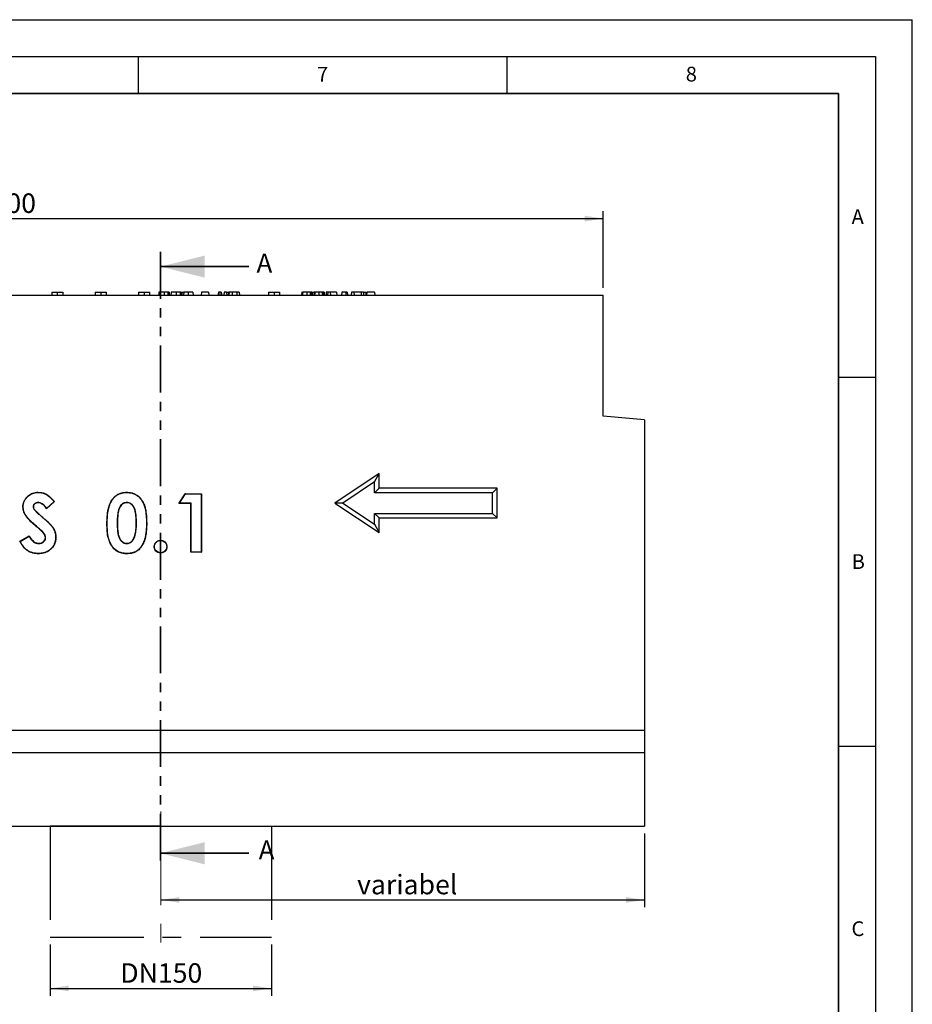
# Model space of a CAD drawing. Units: millimetres. Extents: x 0 to 420, y 0 to 297.
# Drawn here: x 299 to 420, y 163 to 297 of the extents above; entities that cross this region are included whole.
import ezdxf

# ---------------------------------------------------------------- set-up
doc = ezdxf.new("R2010")
doc.units = ezdxf.units.MM
doc.linetypes.add('CENTERX2', pattern=[20.32, 12.7, -2.54, 2.54, -2.54])
doc.linetypes.add('PHANTOM', pattern=[12.7, 6.35, -1.27, 1.27, -1.27, 1.27, -1.27])
doc.layers.add('LINIEN-DICK', color=7, linetype='Continuous', lineweight=35)
for name, color, linetype in [('LINIEN-DÜNN', 7, 'Continuous'), ('SLD-0', 179, 'Continuous'), ('VORLAGE_TEXT', 7, 'Continuous')]:
    doc.layers.add(name, color=color, linetype=linetype)
doc.styles.add('SLDTEXTSTYLE0', font='TXT', dxfattribs={"width": 0.605})
doc.dimstyles.new('SLDDIMSTYLE0', dxfattribs={"dimtxt": 2.568319, "dimasz": 2.5, "dimexe": 0, "dimexo": 0.0625, "dimgap": 0.64208, "dimtad": 1, "dimlfac": 5, "dimrnd": 1e-09, "dimzin": 12, "dimdsep": 46, "dimtxsty": 'SLDTEXTSTYLE0', "dimsah": 1, "dimcen": 0.09, "dimadec": 0, "dimazin": 3, "dimtfac": 1, "dimtofl": 0, "dimtmove": 0, "dimatfit": 3, "dimfxl": 0, "dimfrac": 2, "dimtolj": 1, "dimtzin": 12, "dimarcsym": 0})

# ---------------------------------------------------------------- blocks, each defined once
blk = doc.blocks.new('_D')
at = {"layer": 'SLD-0'}
for p, q in [((303.09, 171.57), (303.09, 164.63)), ((333.09, 171.57), (333.09, 164.63)), ((303.09, 165.63), (333.09, 165.63))]:
    blk.add_line(p, q, dxfattribs=at)
for points in [[(303.09, 165.63), (305.59, 165.25), (305.59, 166.01)], [(333.09, 165.63), (330.59, 166.01), (330.59, 165.25)]]:
    blk.add_solid(points, dxfattribs=at)
at = {"layer": 'SLD-0', "char_height": 2.646, "attachment_point": 1, "style": 'SLDTEXTSTYLE0'}
for s, insert in [('DN', (312.6, 169.04)), ('150', (317.7, 169.04))]:
    blk.add_mtext(s, dxfattribs=dict(at, insert=insert))
blk = doc.blocks.new('_D_1')
at = {"layer": 'SLD-0'}
for p, q in [((383.69, 186.63), (383.69, 176.63)), ((318.09, 177.63), (383.69, 177.63))]:
    blk.add_line(p, q, dxfattribs=at)
for points in [[(318.09, 177.63), (320.59, 177.25), (320.59, 178.01)], [(383.69, 177.63), (381.19, 178.01), (381.19, 177.25)]]:
    blk.add_solid(points, dxfattribs=at)
at = {"layer": 'SLD-0', "insert": (344.71, 181.04), "char_height": 2.646, "attachment_point": 1, "style": 'SLDTEXTSTYLE0'}
blk.add_mtext('variabel', dxfattribs=at)
blk = doc.blocks.new('_D_2')
at = {"layer": 'SLD-0'}
for p, q in [((218.09, 260.63), (218.09, 271.03)), ((218.09, 270.03), (378.09, 270.03)), ((378.09, 260.63), (378.09, 271.03))]:
    blk.add_line(p, q, dxfattribs=at)
for points in [[(218.09, 270.03), (220.59, 269.65), (220.59, 270.41)], [(378.09, 270.03), (375.59, 270.41), (375.59, 269.65)]]:
    blk.add_solid(points, dxfattribs=at)
at = {"layer": 'SLD-0', "insert": (295.15, 273.44), "char_height": 2.646, "attachment_point": 1, "style": 'SLDTEXTSTYLE0'}
blk.add_mtext('800', dxfattribs=at)

msp = doc.modelspace()

# ---------------------------------------------------------------- linework, layer by layer
at = {"color": 7, "linetype": 'PHANTOM', "lineweight": 35}
msp.add_line((318.0391, 265.511), (318.0391, 181.9618), dxfattribs=at)
at = {"color": 7, "linetype": 'Continuous', "lineweight": 35}
for p, q in [((330.0391, 263.511), (318.0391, 263.511)), ((330.0391, 183.9618), (318.0391, 183.9618))]:
    msp.add_line(p, q, dxfattribs=at)
at = {"color": 7, "linetype": 'Continuous', "lineweight": 25}
for p, q in [((218.0879, 259.6313), (378.0879, 259.6313)), ((303.3079, 260.0313), (303.3079, 259.6313)), ((303.3079, 260.0313), (304.0579, 260.0313)), ((304.0579, 260.0313), (304.0579, 259.6313)), ((304.0579, 260.0313), (304.8079, 260.0313)), ((304.8079, 260.0313), (304.8079, 259.6313)), ((309.1879, 260.0313), (309.1879, 259.6313)), ((309.1879, 260.0313), (309.9379, 260.0313)), ((309.9379, 260.0313), (309.9379, 259.6313)), ((309.9379, 260.0313), (310.6879, 260.0313)), ((310.6879, 260.0313), (310.6879, 259.6313)), ((315.0679, 260.0313), (315.0679, 259.6313)), ((315.0679, 260.0313), (315.8179, 260.0313)), ((315.8179, 260.0313), (315.8179, 259.6313)), ((315.8179, 260.0313), (316.5679, 260.0313)), ((316.5679, 260.0313), (316.5679, 259.6313)), ((317.8365, 260.0313), (317.8015, 259.6313)), ((318.5267, 260.0313), (318.527, 259.6313)), ((319.2048, 260.0313), (319.2398, 259.6313)), ((319.4919, 260.0313), (319.4569, 259.6313)), ((320.182, 260.0313), (320.1824, 259.6313)), ((320.8601, 260.0313), (320.8951, 259.6313)), ((320.9479, 260.0313), (320.9479, 259.6313)), ((320.9479, 260.0313), (321.1665, 260.0313)), ((321.2015, 260.0313), (321.1665, 259.6313)), ((321.6979, 260.0313), (321.775, 260.0313)), ((321.8211, 260.0313), (321.8212, 259.6313)), ((322.4341, 260.0313), (322.4691, 259.6313)), ((322.4479, 260.0313), (322.4479, 259.8733)), ((323.6167, 260.0313), (323.5817, 259.6313)), ((324.5779, 260.0313), (323.6167, 260.0313)), ((324.5779, 260.0313), (324.6129, 259.6313)), ((326.6831, 260.0313), (326.6481, 259.6313)), ((326.993, 260.0313), (326.6831, 260.0313)), ((326.993, 260.0313), (327.028, 259.6313)), ((326.993, 260.0313), (327.2988, 260.0313)), ((327.2988, 260.0313), (327.2316, 259.6313)), ((327.378, 260.0313), (327.2988, 260.0313)), ((327.378, 260.0313), (327.3049, 259.6313)), ((327.7677, 260.0313), (327.378, 260.0313)), ((327.7677, 260.0313), (327.7845, 259.6313)), ((328.4199, 260.0313), (327.7677, 260.0313)), ((328.4199, 260.0313), (328.3849, 259.6313)), ((328.7298, 260.0313), (328.4199, 260.0313)), ((328.7298, 260.0313), (328.7648, 259.6313)), ((332.7079, 260.0313), (332.7079, 259.6313)), ((332.7079, 260.0313), (333.4579, 260.0313)), ((333.4579, 260.0313), (333.4579, 259.6313)), ((333.4579, 260.0313), (334.2079, 260.0313)), ((334.2079, 260.0313), (334.2079, 259.6313)), ((337.2192, 260.0313), (337.1842, 259.6313)), ((338.5846, 260.0313), (338.4941, 260.0313)), ((338.5879, 260.0313), (338.5879, 259.9966)), ((338.5879, 260.0313), (338.8395, 260.0313)), ((338.8745, 260.0313), (338.8395, 259.6313)), ((340.2399, 260.0313), (340.1494, 260.0313)), ((340.5299, 260.0313), (340.4949, 259.6313)), ((340.7198, 260.0313), (340.5299, 260.0313)), ((340.7198, 260.0313), (340.6848, 259.6313)), ((341.0619, 260.0313), (340.7198, 260.0313)), ((341.0619, 260.0313), (341.0809, 259.6313)), ((341.9253, 260.0313), (341.0619, 260.0313)), ((341.9253, 260.0313), (341.9603, 259.6313)), ((342.6465, 260.0313), (342.6115, 259.6313)), ((343.1797, 260.0313), (342.6465, 260.0313)), ((343.1797, 260.0313), (343.1988, 259.6313)), ((343.3615, 260.0313), (343.1797, 260.0313)), ((343.3615, 260.0313), (343.4256, 259.6313)), ((343.9491, 260.0313), (343.9141, 259.6313)), ((344.259, 260.0313), (343.9491, 260.0313)), ((344.259, 260.0313), (344.294, 259.6313)), ((345.2728, 260.0313), (344.259, 260.0313)), ((345.2728, 260.0313), (345.2544, 259.6313)), ((345.5616, 260.0313), (345.2728, 260.0313)), ((345.5616, 260.0313), (345.5966, 259.6313)), ((345.5616, 260.0313), (345.8879, 260.0313)), ((345.8879, 260.0313), (345.8879, 259.6313)), ((346.0115, 260.0313), (345.9765, 259.6313)), ((347.0812, 260.0313), (346.0115, 260.0313)), ((347.0812, 260.0313), (347.1162, 259.6313)), ((378.0879, 243.2313), (378.0879, 259.6313)), ((383.6879, 242.7414), (378.0879, 243.2313)), ((383.6879, 242.7414), (383.6879, 200.6313)), ((347.6879, 235.447), (341.6879, 231.447)), ((347.0879, 234.3259), (347.6879, 235.447)), ((347.6879, 233.447), (347.6879, 235.447)), ((347.0879, 234.3259), (342.7695, 231.447)), ((347.0879, 232.847), (347.0879, 234.3259)), ((301.4694, 232.8829), (301.4696, 232.9179)), ((313.4572, 232.8829), (313.4569, 232.9179)), ((320.5533, 231.3914), (321.4039, 232.7144)), ((320.6174, 231.4264), (321.423, 232.6794)), ((321.4039, 232.7144), (323.6061, 232.7144)), ((321.423, 232.6794), (321.4039, 232.7144)), ((321.423, 232.6794), (323.5712, 232.6794)), ((323.5712, 232.6794), (323.6061, 232.7144)), ((323.5712, 232.6794), (323.5712, 224.8119)), ((323.6061, 232.7144), (323.6061, 224.7769)), ((347.0879, 232.847), (347.6879, 233.447)), ((363.0879, 232.847), (347.0879, 232.847)), ((363.6879, 233.447), (347.6879, 233.447)), ((363.0879, 232.847), (363.6879, 233.447)), ((363.0879, 230.047), (363.0879, 232.847)), ((363.6879, 229.447), (363.6879, 233.447)), ((301.4539, 231.5282), (301.4537, 231.4932)), ((303.6606, 231.6538), (302.5953, 230.6791)), ((303.6123, 231.657), (302.6009, 230.7317)), ((311.4652, 231.8189), (311.436, 231.8382)), ((313.4918, 231.5282), (313.4919, 231.4932)), ((320.6174, 231.4264), (320.5533, 231.3914)), ((322.1815, 231.3914), (320.5533, 231.3914)), ((322.2165, 231.4264), (320.6174, 231.4264)), ((322.2165, 231.4264), (322.1815, 231.3914)), ((322.1815, 224.7769), (322.1815, 231.3914)), ((322.2165, 224.8119), (322.2165, 231.4264)), ((341.6879, 231.447), (347.6879, 227.447)), ((342.7695, 231.447), (341.6879, 231.447)), ((342.7695, 231.447), (347.0879, 228.5681)), ((299.4216, 230.9052), (299.3866, 230.9049)), ((300.7762, 230.9737), (300.8113, 230.9733)), ((300.915, 230.5725), (300.9433, 230.5932)), ((347.0879, 230.047), (347.6879, 229.447)), ((347.0879, 230.047), (363.0879, 230.047)), ((347.0879, 228.5681), (347.0879, 230.047)), ((363.0879, 230.047), (363.6879, 229.447)), ((301.9983, 229.5429), (302.0213, 229.5693)), ((303.0184, 228.6292), (303.0437, 228.6534)), ((310.819, 228.6677), (310.784, 228.6677)), ((312.1737, 228.6518), (312.2087, 228.6518)), ((314.7878, 228.7423), (314.7528, 228.7424)), ((316.1425, 228.7424), (316.1775, 228.7424)), ((347.0879, 228.5681), (347.6879, 227.447)), ((347.6879, 227.447), (347.6879, 229.447)), ((347.6879, 229.447), (363.6879, 229.447)), ((298.9795, 226.2636), (300.2325, 227.0156)), ((301.4095, 228.1458), (301.3869, 228.1191)), ((299.0258, 226.2505), (300.22, 226.9673)), ((301.533, 225.963), (301.5332, 225.998)), ((302.4745, 226.7501), (302.4395, 226.7501)), ((303.8292, 226.8327), (303.8642, 226.8328)), ((313.4917, 225.963), (313.4919, 225.998)), ((314.3918, 226.5256), (314.3616, 226.5434)), ((318.0601, 226.37), (318.0601, 226.4051)), ((301.4807, 224.6083), (301.4807, 224.5733)), ((313.4982, 224.6083), (313.4982, 224.5733)), ((317.2301, 225.5433), (317.1951, 225.5433)), ((318.0601, 224.7101), (318.0601, 224.6751)), ((318.89, 225.5433), (318.9251, 225.5433)), ((322.2165, 224.8119), (322.1815, 224.7769)), ((323.6061, 224.7769), (322.1815, 224.7769)), ((323.5712, 224.8119), (322.2165, 224.8119)), ((323.5712, 224.8119), (323.6061, 224.7769)), ((224.0879, 200.6313), (383.6879, 200.6313)), ((383.6879, 200.6313), (383.6879, 197.6313)), ((224.0879, 197.6313), (383.6879, 197.6313)), ((383.6879, 197.6313), (383.6879, 187.6313)), ((224.0879, 187.6313), (383.6879, 187.6313))]:
    msp.add_line(p, q, dxfattribs=at)
at = {"color": 7, "linetype": 'Continuous', "lineweight": 25, "flags": 128}
for points in [[(319.0367, 260.0313), (319.0455, 259.9113), (319.0543, 259.7913), (319.0659, 259.6313)], [(320.6921, 260.0313), (320.7008, 259.9113), (320.7096, 259.7913), (320.7213, 259.6313)], [(325.8962, 260.0313), (325.882, 259.8692), (325.8612, 259.6313)], [(326.0918, 260.0313), (326.0918, 259.8692), (326.0918, 259.6313)], [(326.2874, 260.0313), (326.3017, 259.8687), (326.3225, 259.6313)], [(337.3278, 260.0313), (337.3102, 259.8313), (337.2927, 259.6313)], [(337.8838, 260.0313), (337.8838, 259.8313), (337.8838, 259.6313)], [(338.3261, 260.0313), (338.3388, 259.8313), (338.3515, 259.6313)], [(338.9831, 260.0313), (338.9656, 259.8313), (338.9481, 259.6313)], [(339.5392, 260.0313), (339.5392, 259.8313), (339.5392, 259.6313)], [(339.9814, 260.0313), (339.9941, 259.8313), (340.0068, 259.6313)], [(303.6123, 231.657), (303.6365, 231.6554), (303.6606, 231.6538)], [(302.6009, 230.7317), (302.5981, 230.7054), (302.5953, 230.6791)], [(300.22, 226.9673), (300.2262, 226.9915), (300.2325, 227.0156)], [(299.0258, 226.2505), (299.0027, 226.257), (298.9795, 226.2636)]]:
    msp.add_lwpolyline(points, dxfattribs=at)
at = {"color": 7, "linetype": 'Continuous', "lineweight": 25}
for points, knots in [([(318.5267, 260.0313), (318.4447, 260.0313), (318.2997, 260.0313), (318.1171, 260.0313), (317.9722, 260.0313), (317.8478, 260.0313), (317.8409, 260.0313), (317.8365, 260.0313)], [0, 0, 0, 0, 0.1687608, 0.29842573, 0.42805853, 0.63241474, 1, 1, 1, 1]), ([(319.0367, 260.0313), (318.9848, 260.0313), (318.8931, 260.0313), (318.7033, 260.0313), (318.5837, 260.0313), (318.5267, 260.0313)], [0, 0, 0, 0, 0.40483537, 0.71618307, 1, 1, 1, 1]), ([(319.2048, 260.0313), (319.203, 260.0313), (319.1994, 260.0313), (319.1704, 260.0313), (319.0871, 260.0313), (319.0367, 260.0313)], [0, 0, 0, 0, 0.28308134, 0.56642475, 1, 1, 1, 1]), ([(320.182, 260.0313), (320.1, 260.0313), (319.955, 260.0313), (319.7725, 260.0313), (319.6275, 260.0313), (319.5031, 260.0313), (319.4963, 260.0313), (319.4919, 260.0313)], [0, 0, 0, 0, 0.1687608, 0.29842573, 0.42805853, 0.63241474, 1, 1, 1, 1]), ([(320.6921, 260.0313), (320.6402, 260.0313), (320.5484, 260.0313), (320.3586, 260.0313), (320.2391, 260.0313), (320.182, 260.0313)], [0, 0, 0, 0, 0.40483537, 0.71618307, 1, 1, 1, 1]), ([(320.8601, 260.0313), (320.8583, 260.0313), (320.8548, 260.0313), (320.8257, 260.0313), (320.7424, 260.0313), (320.6921, 260.0313)], [0, 0, 0, 0, 0.28308134, 0.56642475, 1, 1, 1, 1]), ([(321.8211, 260.0313), (321.7386, 260.0313), (321.5812, 260.0313), (321.3849, 260.0313), (321.2469, 260.0313), (321.2039, 260.0313), (321.2018, 260.0313), (321.2015, 260.0313)], [0, 0, 0, 0, 0.250586772, 0.477867328, 0.72101748, 0.957526327, 1, 1, 1, 1]), ([(322.4341, 260.0313), (322.4263, 260.0313), (322.411, 260.0313), (322.2769, 260.0313), (322.1041, 260.0313), (321.9424, 260.0313), (321.8466, 260.0313), (321.8211, 260.0313)], [0, 0, 0, 0, 0.25145681, 0.4927375, 0.70348087, 0.9211846, 1, 1, 1, 1]), ([(326.0918, 260.0313), (326.064, 260.0313), (326.0111, 260.0313), (325.9492, 260.0313), (325.908, 260.0313), (325.8977, 260.0313), (325.8964, 260.0313), (325.8962, 260.0313)], [0, 0, 0, 0, 0.26958778, 0.51375859, 0.737657, 0.94980206, 1, 1, 1, 1]), ([(326.2874, 260.0313), (326.2844, 260.0313), (326.2786, 260.0313), (326.2312, 260.0313), (326.174, 260.0313), (326.1249, 260.0313), (326.0973, 260.0313), (326.0918, 260.0313)], [0, 0, 0, 0, 0.27039202, 0.51825413, 0.72856793, 0.94568595, 1, 1, 1, 1]), ([(337.2577, 260.0313), (337.2474, 260.0313), (337.2205, 260.0313), (337.2197, 260.0313), (337.2192, 260.0313)], [0, 0, 0, 0, 0.38432519, 1, 1, 1, 1]), ([(337.8838, 260.0313), (337.8033, 260.0313), (337.6519, 260.0313), (337.4742, 260.0313), (337.3593, 260.0313), (337.3293, 260.0313), (337.3279, 260.0313), (337.3278, 260.0313)], [0, 0, 0, 0, 0.2834957, 0.53240501, 0.75569986, 0.96711202, 1, 1, 1, 1]), ([(338.3261, 260.0313), (338.2629, 260.0313), (338.1454, 260.0313), (337.978, 260.0313), (337.896, 260.0313), (337.8838, 260.0313)], [0, 0, 0, 0, 0.49832443, 0.92588986, 1, 1, 1, 1]), ([(338.4733, 260.0313), (338.4661, 260.0313), (338.4522, 260.0313), (338.4086, 260.0313), (338.357, 260.0313), (338.3261, 260.0313)], [0, 0, 0, 0, 0.29727594, 0.57821572, 1, 1, 1, 1]), ([(338.4733, 260.0313), (338.4801, 259.9647), (338.4938, 259.8314), (338.5072, 259.698), (338.5139, 259.6313)], [0, 0, 0, 0, 0.49999954, 1, 1, 1, 1]), ([(338.5846, 260.0313), (338.5909, 259.9647), (338.6036, 259.8314), (338.6162, 259.698), (338.6224, 259.6313)], [0, 0, 0, 0, 0.49999991, 1, 1, 1, 1]), ([(338.9131, 260.0313), (338.9028, 260.0313), (338.8759, 260.0313), (338.875, 260.0313), (338.8745, 260.0313)], [0, 0, 0, 0, 0.38432519, 1, 1, 1, 1]), ([(339.5392, 260.0313), (339.4586, 260.0313), (339.3072, 260.0313), (339.1295, 260.0313), (339.0147, 260.0313), (338.9847, 260.0313), (338.9833, 260.0313), (338.9831, 260.0313)], [0, 0, 0, 0, 0.2834957, 0.53240501, 0.75569986, 0.96711202, 1, 1, 1, 1]), ([(339.9814, 260.0313), (339.9182, 260.0313), (339.8008, 260.0313), (339.6333, 260.0313), (339.5513, 260.0313), (339.5392, 260.0313)], [0, 0, 0, 0, 0.49832443, 0.92588986, 1, 1, 1, 1]), ([(340.1286, 260.0313), (340.1215, 260.0313), (340.1075, 260.0313), (340.0639, 260.0313), (340.0124, 260.0313), (339.9814, 260.0313)], [0, 0, 0, 0, 0.29727594, 0.57821572, 1, 1, 1, 1]), ([(340.1286, 260.0313), (340.1355, 259.9647), (340.1491, 259.8314), (340.1625, 259.698), (340.1692, 259.6313)], [0, 0, 0, 0, 0.49999954, 1, 1, 1, 1]), ([(340.2399, 260.0313), (340.2463, 259.9647), (340.2589, 259.8314), (340.2715, 259.698), (340.2778, 259.6313)], [0, 0, 0, 0, 0.49999991, 1, 1, 1, 1]), ([(299.3866, 230.9049), (299.395, 231.0379), (299.4117, 231.3034), (299.5257, 231.6904), (299.7266, 232.0398), (300.0505, 232.416), (300.5434, 232.7666), (301.0778, 232.9068), (301.39, 232.9156), (301.4696, 232.9179)], [0, 0, 0, 0, 0.12405199, 0.24761805, 0.37225321, 0.49710383, 0.70871915, 0.9257321, 1, 1, 1, 1]), ([(299.4216, 230.9052), (299.4298, 231.0356), (299.4461, 231.2958), (299.5576, 231.6751), (299.7542, 232.0177), (300.0715, 232.3871), (300.5549, 232.7325), (301.0813, 232.8718), (301.3898, 232.8806), (301.4694, 232.8829)], [0, 0, 0, 0, 0.12370434, 0.24692342, 0.37121074, 0.49571636, 0.70717305, 0.92443357, 1, 1, 1, 1]), ([(301.4694, 232.8829), (301.6173, 232.8745), (301.9182, 232.8574), (302.3496, 232.7186), (302.75, 232.5003), (303.1785, 232.1482), (303.4461, 231.8452), (303.6123, 231.657)], [0, 0, 0, 0, 0.17330552, 0.35246515, 0.52622104, 0.70579161, 1, 1, 1, 1]), ([(301.4696, 232.9179), (301.6203, 232.9093), (301.9268, 232.8918), (302.3662, 232.75), (302.7737, 232.5268), (303.2136, 232.1638), (303.4886, 231.8501), (303.6606, 231.6538)], [0, 0, 0, 0, 0.1722494, 0.35036289, 0.52306108, 0.70156037, 1, 1, 1, 1]), ([(311.436, 231.8382), (311.5319, 231.9679), (311.7267, 232.2312), (312.1714, 232.6046), (312.7643, 232.8768), (313.236, 232.9048), (313.4569, 232.9179)], [0, 0, 0, 0, 0.202008864, 0.410013829, 0.723709916, 1, 1, 1, 1]), ([(311.4652, 231.8189), (311.5612, 231.9486), (311.7562, 232.2119), (312.2005, 232.5814), (312.7847, 232.8442), (313.2447, 232.8707), (313.4572, 232.8829)], [0, 0, 0, 0, 0.204946769, 0.416210647, 0.730218865, 1, 1, 1, 1]), ([(313.4569, 232.9179), (313.6205, 232.9096), (313.9473, 232.893), (314.5086, 232.7451), (315.0924, 232.4031), (315.5384, 231.8577), (315.8237, 231.2847), (316.0373, 230.5946), (316.1583, 229.7401), (316.1711, 229.0753), (316.1775, 228.7424)], [0, 0, 0, 0, 0.087046306, 0.17381625, 0.306728324, 0.439550423, 0.542751311, 0.646102465, 0.822811378, 1, 1, 1, 1]), ([(313.4572, 232.8829), (313.621, 232.8745), (313.9479, 232.8577), (314.5053, 232.7084), (315.0801, 232.3666), (315.5168, 231.8257), (315.7968, 231.2573), (316.0055, 230.5727), (316.1237, 229.7276), (316.1362, 229.0711), (316.1425, 228.7424)], [0, 0, 0, 0, 0.087959246, 0.175631574, 0.30780007, 0.439829145, 0.543370081, 0.647066805, 0.823302175, 1, 1, 1, 1]), ([(301.4539, 231.5282), (301.3613, 231.5216), (301.1937, 231.5096), (300.9813, 231.385), (300.8471, 231.2387), (300.7842, 231.0916), (300.7786, 231.0091), (300.7762, 230.9737)], [0, 0, 0, 0, 0.28434157, 0.51440575, 0.7444914, 0.89043472, 1, 1, 1, 1]), ([(301.4537, 231.4932), (301.365, 231.487), (301.2053, 231.4757), (301.0036, 231.3571), (300.8773, 231.2198), (300.8185, 231.0824), (300.8135, 231.0062), (300.8113, 230.9733)], [0, 0, 0, 0, 0.288300582, 0.519115628, 0.749960676, 0.891896183, 1, 1, 1, 1]), ([(302.5953, 230.6791), (302.4996, 230.8087), (302.3075, 231.0687), (301.9692, 231.3592), (301.6601, 231.4824), (301.4983, 231.4909), (301.4537, 231.4932)], [0, 0, 0, 0, 0.332078954, 0.666341318, 0.90787206, 1, 1, 1, 1]), ([(302.6009, 230.7317), (302.5038, 230.8603), (302.309, 231.1185), (301.9618, 231.406), (301.6515, 231.5187), (301.4923, 231.5264), (301.4539, 231.5282)], [0, 0, 0, 0, 0.33386991, 0.66990671, 0.92041064, 1, 1, 1, 1]), ([(310.784, 228.6677), (310.7899, 228.9893), (310.8017, 229.6329), (310.9197, 230.4902), (311.1108, 231.2421), (311.3265, 231.6376), (311.436, 231.8382)], [0, 0, 0, 0, 0.29433427, 0.58899998, 0.79148642, 1, 1, 1, 1]), ([(310.819, 228.6677), (310.8249, 228.9893), (310.8367, 229.6328), (310.9547, 230.4869), (311.1449, 231.2319), (311.3574, 231.6214), (311.4652, 231.8189)], [0, 0, 0, 0, 0.29617729, 0.59269346, 0.7933819, 1, 1, 1, 1]), ([(313.4918, 231.5282), (313.3306, 231.5081), (313.0541, 231.4737), (312.7278, 231.2414), (312.5112, 230.9387), (312.3652, 230.5694), (312.2435, 230.0509), (312.1832, 229.4076), (312.1769, 228.9039), (312.1737, 228.6518)], [0, 0, 0, 0, 0.13632611, 0.23382576, 0.33128237, 0.45054797, 0.57015642, 0.78485191, 1, 1, 1, 1]), ([(313.4919, 231.4932), (313.3384, 231.4744), (313.0735, 231.442), (312.7583, 231.2214), (312.5462, 230.9295), (312.4027, 230.5714), (312.2798, 230.0587), (312.2182, 229.4146), (312.2119, 228.9062), (312.2087, 228.6518)], [0, 0, 0, 0, 0.13188672, 0.22762321, 0.32334271, 0.44119555, 0.55938972, 0.77944745, 1, 1, 1, 1]), ([(314.7878, 228.7423), (314.7817, 229.0641), (314.7725, 229.5492), (314.6892, 230.1917), (314.5737, 230.6569), (314.3561, 231.0731), (314.0684, 231.3701), (313.7559, 231.511), (313.5726, 231.523), (313.4918, 231.5282)], [0, 0, 0, 0, 0.28391344, 0.42802237, 0.5716509, 0.70484699, 0.83860992, 0.92883541, 1, 1, 1, 1]), ([(314.7528, 228.7424), (314.7467, 229.0642), (314.7374, 229.5483), (314.6543, 230.1886), (314.5401, 230.646), (314.3279, 231.05), (314.0532, 231.3362), (313.7516, 231.4758), (313.5725, 231.4878), (313.4919, 231.4932)], [0, 0, 0, 0, 0.28857935, 0.4341197, 0.57915599, 0.70918468, 0.83973136, 0.9278955, 1, 1, 1, 1]), ([(301.3869, 228.1191), (301.1434, 228.3284), (300.6562, 228.7472), (300.0735, 229.3108), (299.6908, 229.836), (299.4476, 230.3222), (299.4085, 230.6956), (299.3866, 230.9049)], [0, 0, 0, 0, 0.2725372, 0.5453698, 0.68435691, 0.82302404, 1, 1, 1, 1]), ([(301.4095, 228.1458), (301.166, 228.3551), (300.6789, 228.7739), (300.0958, 229.3376), (299.7146, 229.8642), (299.4786, 230.3429), (299.4418, 230.7061), (299.4216, 230.9052)], [0, 0, 0, 0, 0.2748585, 0.55001952, 0.69029552, 0.83024138, 1, 1, 1, 1]), ([(300.7762, 230.9737), (300.7781, 230.9364), (300.7833, 230.8305), (300.8348, 230.6922), (300.894, 230.6039), (300.915, 230.5725)], [0, 0, 0, 0, 0.25991222, 0.73671018, 1, 1, 1, 1]), ([(300.8113, 230.9733), (300.8132, 230.9359), (300.8187, 230.8312), (300.8704, 230.7012), (300.9256, 230.6194), (300.9433, 230.5932)], [0, 0, 0, 0, 0.27438398, 0.76798234, 1, 1, 1, 1]), ([(300.915, 230.5725), (301.0242, 230.4537), (301.2476, 230.2108), (301.6192, 229.8778), (301.8719, 229.6545), (301.9983, 229.5429)], [0, 0, 0, 0, 0.32345809, 0.66163865, 1, 1, 1, 1]), ([(300.9433, 230.5932), (301.0526, 230.4746), (301.2754, 230.2328), (301.6451, 229.9016), (301.8959, 229.6801), (302.0213, 229.5693)], [0, 0, 0, 0, 0.32517407, 0.6624984, 1, 1, 1, 1]), ([(301.9983, 229.5429), (302.1198, 229.4378), (302.3531, 229.2359), (302.6978, 228.9364), (302.9115, 228.7316), (303.0184, 228.6292)], [0, 0, 0, 0, 0.35178361, 0.67577363, 1, 1, 1, 1]), ([(302.0213, 229.5693), (302.1428, 229.4642), (302.3765, 229.262), (302.722, 228.9617), (302.9364, 228.7562), (303.0437, 228.6534)], [0, 0, 0, 0, 0.35097231, 0.67536703, 1, 1, 1, 1]), ([(303.0184, 228.6292), (303.1267, 228.5101), (303.3449, 228.2701), (303.6142, 227.853), (303.7994, 227.3657), (303.8191, 227.0138), (303.8292, 226.8327)], [0, 0, 0, 0, 0.23823899, 0.480221631, 0.73244951, 1, 1, 1, 1]), ([(303.0437, 228.6534), (303.152, 228.5343), (303.3701, 228.2944), (303.6426, 227.8745), (303.8332, 227.3795), (303.8536, 227.0187), (303.8642, 226.8328)], [0, 0, 0, 0, 0.2351529, 0.47388991, 0.72904477, 1, 1, 1, 1]), ([(313.4982, 224.5733), (313.3349, 224.5809), (313.009, 224.596), (312.4521, 224.7323), (311.8766, 225.0617), (311.436, 225.5842), (311.1502, 226.1329), (310.9269, 226.8075), (310.801, 227.6609), (310.7897, 228.3317), (310.784, 228.6677)], [0, 0, 0, 0, 0.087927708, 0.175514655, 0.306655344, 0.43746251, 0.53796544, 0.638616298, 0.81897693, 1, 1, 1, 1]), ([(313.4982, 224.6083), (313.3349, 224.616), (313.0088, 224.6313), (312.4557, 224.7686), (311.8891, 225.0981), (311.4572, 225.6161), (311.1767, 226.1606), (310.9583, 226.83), (310.8357, 227.6738), (310.8246, 228.336), (310.819, 228.6677)], [0, 0, 0, 0, 0.08884902, 0.17734368, 0.3077283, 0.43774709, 0.53865199, 0.63970358, 0.81953443, 1, 1, 1, 1]), ([(312.1737, 228.6518), (312.1807, 228.33), (312.1913, 227.8455), (312.283, 227.2055), (312.4113, 226.7549), (312.6399, 226.3692), (312.9335, 226.0979), (313.2405, 225.9774), (313.4212, 225.967), (313.4917, 225.963)], [0, 0, 0, 0, 0.29013931, 0.43687873, 0.58287405, 0.70975521, 0.83710281, 0.93645083, 1, 1, 1, 1]), ([(312.2087, 228.6518), (312.2158, 228.33), (312.2264, 227.8454), (312.3184, 227.2053), (312.4473, 226.7593), (312.6745, 226.3835), (312.9602, 226.1232), (313.2553, 226.011), (313.4267, 226.0016), (313.4919, 225.998)], [0, 0, 0, 0, 0.29498528, 0.44426869, 0.59273858, 0.71756065, 0.8428542, 0.94022116, 1, 1, 1, 1]), ([(316.1775, 228.7424), (316.1719, 228.4209), (316.1626, 227.8805), (316.0707, 227.126), (315.9267, 226.4857), (315.7156, 225.9554), (315.4726, 225.5405), (315.1714, 225.1567), (314.7033, 224.7978), (314.0909, 224.6003), (313.6827, 224.5817), (313.4982, 224.5733)], [0, 0, 0, 0, 0.17186355, 0.28878107, 0.40585554, 0.52196185, 0.59225109, 0.6623943, 0.78193624, 0.90145101, 1, 1, 1, 1]), ([(316.1425, 228.7424), (316.1369, 228.4209), (316.1275, 227.8804), (316.0352, 227.1257), (315.89, 226.4853), (315.6779, 225.9582), (315.4361, 225.5491), (315.1941, 225.2444), (314.8982, 224.9885), (314.5492, 224.7912), (314.1603, 224.6681), (313.8036, 224.614), (313.582, 224.6099), (313.4982, 224.6083)], [0, 0, 0, 0, 0.17344347, 0.29149262, 0.40970326, 0.52691128, 0.59634419, 0.66562667, 0.73593798, 0.80615376, 0.88044579, 0.95481003, 1, 1, 1, 1]), ([(314.3616, 226.5434), (314.4205, 226.6607), (314.5397, 226.8983), (314.661, 227.3934), (314.7415, 228.0103), (314.749, 228.4973), (314.7528, 228.7424)], [0, 0, 0, 0, 0.17403678, 0.352547, 0.67422053, 1, 1, 1, 1]), ([(314.3918, 226.5256), (314.4515, 226.6445), (314.5725, 226.8853), (314.6952, 227.3851), (314.7764, 228.0063), (314.784, 228.4959), (314.7878, 228.7423)], [0, 0, 0, 0, 0.17498673, 0.3544607, 0.67518268, 1, 1, 1, 1]), ([(300.2325, 227.0156), (300.3148, 226.8771), (300.4541, 226.6427), (300.7086, 226.3535), (300.987, 226.1315), (301.2775, 226.0114), (301.4716, 226.0012), (301.5332, 225.998)], [0, 0, 0, 0, 0.27876717, 0.47174614, 0.66389704, 0.89341055, 1, 1, 1, 1]), ([(302.4395, 226.7501), (302.4252, 226.8575), (302.3967, 227.0726), (302.1665, 227.4138), (301.8165, 227.7484), (301.5306, 227.9951), (301.3869, 228.1191)], [0, 0, 0, 0, 0.18073838, 0.36205848, 0.67923045, 1, 1, 1, 1]), ([(302.4745, 226.7501), (302.4596, 226.8628), (302.4296, 227.0879), (302.1926, 227.437), (301.8394, 227.775), (301.5533, 228.0218), (301.4095, 228.1458)], [0, 0, 0, 0, 0.1864255, 0.37241789, 0.68449958, 1, 1, 1, 1]), ([(301.4807, 224.5733), (301.3175, 224.5817), (300.9915, 224.5985), (300.5421, 224.7114), (300.1514, 224.8952), (299.7924, 225.1452), (299.463, 225.4844), (299.1871, 225.8719), (299.0439, 226.1422), (298.9795, 226.2636)], [0, 0, 0, 0, 0.15297218, 0.30549611, 0.43066712, 0.55587045, 0.71341443, 0.87133846, 1, 1, 1, 1]), ([(301.4807, 224.6083), (301.3173, 224.6168), (300.9912, 224.6337), (300.5437, 224.7479), (300.1572, 224.9325), (299.8032, 225.1823), (299.4777, 225.5211), (299.2161, 225.8936), (299.0815, 226.1462), (299.0258, 226.2505)], [0, 0, 0, 0, 0.15652713, 0.31257946, 0.43889919, 0.56526262, 0.72577566, 0.88667611, 1, 1, 1, 1]), ([(300.22, 226.9673), (300.3035, 226.8294), (300.4441, 226.5972), (300.7004, 226.3134), (300.9824, 226.0936), (301.2756, 225.9762), (301.4727, 225.9661), (301.533, 225.963)], [0, 0, 0, 0, 0.27877711, 0.46922578, 0.6589253, 0.89556828, 1, 1, 1, 1]), ([(303.8642, 226.8328), (303.8546, 226.671), (303.8356, 226.348), (303.6731, 225.8031), (303.3071, 225.2625), (302.7234, 224.8135), (302.0816, 224.5996), (301.6581, 224.5811), (301.4807, 224.5733)], [0, 0, 0, 0, 0.13205383, 0.2635991, 0.45932218, 0.65445425, 0.85529794, 1, 1, 1, 1]), ([(303.8292, 226.8327), (303.8197, 226.673), (303.8009, 226.3542), (303.6406, 225.817), (303.2794, 225.2851), (302.7046, 224.8439), (302.0726, 224.6341), (301.6555, 224.6159), (301.4807, 224.6083)], [0, 0, 0, 0, 0.13232036, 0.2641268, 0.45965909, 0.65458719, 0.85519067, 1, 1, 1, 1]), ([(301.533, 225.963), (301.6644, 225.9743), (301.9032, 225.9949), (302.2023, 226.1797), (302.3923, 226.3956), (302.4667, 226.6024), (302.4725, 226.711), (302.4745, 226.7501)], [0, 0, 0, 0, 0.28819982, 0.52384662, 0.75935939, 0.91345917, 1, 1, 1, 1]), ([(301.5332, 225.998), (301.6609, 226.009), (301.8922, 226.0289), (302.1809, 226.2083), (302.3633, 226.4159), (302.4323, 226.6129), (302.4376, 226.7145), (302.4395, 226.7501)], [0, 0, 0, 0, 0.29195031, 0.5286901, 0.7653062, 0.91765128, 1, 1, 1, 1]), ([(313.4917, 225.963), (313.6198, 225.9761), (313.867, 226.0014), (314.1845, 226.22), (314.3214, 226.4218), (314.3918, 226.5256)], [0, 0, 0, 0, 0.34337169, 0.6623629, 1, 1, 1, 1]), ([(313.4919, 225.998), (313.6143, 226.0104), (313.8516, 226.0343), (314.1593, 226.245), (314.2925, 226.4415), (314.3616, 226.5434)], [0, 0, 0, 0, 0.33923644, 0.6574005, 1, 1, 1, 1]), ([(317.1951, 225.5433), (317.2083, 225.6643), (317.2338, 225.898), (317.4388, 226.1662), (317.6908, 226.3489), (317.9111, 226.3976), (318.0362, 226.4039), (318.0601, 226.4051)], [0, 0, 0, 0, 0.265507598, 0.512774516, 0.721679384, 0.946909264, 1, 1, 1, 1]), ([(317.2301, 225.5433), (317.2422, 225.6575), (317.264, 225.8633), (317.437, 226.1112), (317.6447, 226.2791), (317.8652, 226.3598), (318.0046, 226.3671), (318.0601, 226.37)], [0, 0, 0, 0, 0.26112961, 0.47014849, 0.67815536, 0.87187336, 1, 1, 1, 1]), ([(318.0601, 226.4051), (318.1672, 226.3956), (318.3829, 226.3767), (318.6479, 226.1955), (318.8418, 225.9594), (318.9169, 225.7266), (318.9232, 225.5858), (318.9251, 225.5433)], [0, 0, 0, 0, 0.235111287, 0.473367107, 0.687335765, 0.905543957, 1, 1, 1, 1]), ([(318.0601, 226.37), (318.1632, 226.361), (318.3709, 226.3429), (318.6255, 226.1677), (318.8115, 225.9406), (318.8824, 225.7176), (318.8883, 225.5833), (318.89, 225.5433)], [0, 0, 0, 0, 0.23586789, 0.47493734, 0.68919647, 0.90727996, 1, 1, 1, 1]), ([(318.0601, 224.6751), (317.9353, 224.6893), (317.6998, 224.7162), (317.4263, 224.9277), (317.2505, 225.1818), (317.2012, 225.4006), (317.1961, 225.5191), (317.1951, 225.5433)], [0, 0, 0, 0, 0.272898208, 0.515046531, 0.737415115, 0.946378347, 1, 1, 1, 1]), ([(318.0601, 224.7101), (317.9425, 224.7232), (317.7183, 224.7481), (317.4563, 224.9482), (317.2858, 225.1906), (317.2362, 225.4021), (317.2312, 225.5179), (317.2301, 225.5433)], [0, 0, 0, 0, 0.26806289, 0.51089904, 0.73250698, 0.94153329, 1, 1, 1, 1]), ([(318.9251, 225.5433), (318.9116, 225.4216), (318.8858, 225.1886), (318.6802, 224.9174), (318.428, 224.7318), (318.2059, 224.682), (318.0829, 224.6762), (318.0601, 224.6751)], [0, 0, 0, 0, 0.26618157, 0.51003324, 0.72707299, 0.94929101, 1, 1, 1, 1]), ([(318.89, 225.5433), (318.8776, 225.4285), (318.8537, 225.2065), (318.6591, 224.9467), (318.4178, 224.7665), (318.2032, 224.7169), (318.0832, 224.7112), (318.0601, 224.7101)], [0, 0, 0, 0, 0.261802991, 0.506131609, 0.722676002, 0.946427642, 1, 1, 1, 1])]:
    msp.add_open_spline(points, degree=3, knots=knots, dxfattribs=at)
at = {"color": 7, "linetype": 'Continuous', "lineweight": 35}
for points in [[(318.0391, 263.511), (324.0391, 262.011), (324.0391, 265.011)], [(318.0391, 183.9618), (324.0391, 182.4618), (324.0391, 185.4618)]]:
    msp.add_solid(points, dxfattribs=at)
at = {"layer": 'LINIEN-DICK'}
for p, q in [((410, 287), (20, 287)), ((410, 5), (410, 287))]:
    msp.add_line(p, q, dxfattribs=at)
at = {"layer": 'LINIEN-DÜNN'}
for p, q in [((0, 297), (420, 297)), ((420, 0), (420, 297)), ((15, 292), (415, 292)), ((315, 292), (315, 287)), ((365, 292), (365, 287)), ((415, 292), (415, 5)), ((410, 248.5), (415, 248.5)), ((410, 198.5), (415, 198.5))]:
    msp.add_line(p, q, dxfattribs=at)
at = {"layer": 'SLD-0', "linetype": 'CENTERX2', "lineweight": 18}
msp.add_line((318.0879, 189.6313), (318.0879, 170.5688), dxfattribs=at)
at = {"layer": 'SLD-0'}
msp.add_line((318.0879, 187.6313), (303.0879, 187.6313), dxfattribs=at)
at = {"layer": 'SLD-0', "linetype": 'CENTERX2'}
for p, q in [((303.0879, 187.6313), (333.0879, 187.6313)), ((303.0879, 187.6313), (303.0879, 172.5688)), ((333.0879, 187.6313), (333.0879, 172.5688)), ((303.0879, 172.5688), (333.0879, 172.5688))]:
    msp.add_line(p, q, dxfattribs=at)

# ---------------------------------------------------------------- texts
at = {"color": 7, "linetype": 'Continuous', "char_height": 2.5683, "attachment_point": 1, "style": 'SLDTEXTSTYLE0'}
for insert in [(331.0752, 265.2704), (331.3651, 185.6987)]:
    msp.add_mtext('A', dxfattribs=dict(at, insert=insert))
at = {"layer": 'VORLAGE_TEXT', "char_height": 2, "attachment_point": 2, "style": 'SLDTEXTSTYLE0'}
for s, insert in [('7', (340.0216, 290.5954)), ('8', (390.0377, 290.6215)), ('A', (412.5951, 271.2798)), ('B', (412.6717, 224.5121)), ('C', (412.6179, 174.728))]:
    msp.add_mtext(s, dxfattribs=dict(at, insert=insert))

# ---------------------------------------------------------------- dimensions: what is measured, and where the dimension line sits
at = {"layer": 'SLD-0'}
dim = msp.add_linear_dim(base=(378.0879, 270.0313), p1=(218.0879, 259.6313), p2=(378.0879, 259.6313), dimstyle='SLDDIMSTYLE0', dxfattribs=at)
dim.commit()
dim.dimension.update_dxf_attribs({"geometry": '_D_2', "text_midpoint": (298.0879, 270.0313), "dimtype": 160})
for base, p1, p2, text, picture, middle in [((383.6879, 177.6313), (318.0879, 170.5688), (383.6879, 187.6313), 'variabel', '_D_1', (350.8879, 177.6313)), ((333.0879, 165.6313), (303.0879, 172.5688), (333.0879, 172.5688), 'DN<>', '_D', (318.0879, 165.6313))]:
    dim = msp.add_linear_dim(base=base, p1=p1, p2=p2, text=text, dimstyle='SLDDIMSTYLE0', dxfattribs=at)
    dim.commit()
    dim.dimension.update_dxf_attribs({"geometry": picture, "text_midpoint": middle, "dimtype": 160})

doc.saveas('drawing.dxf')
